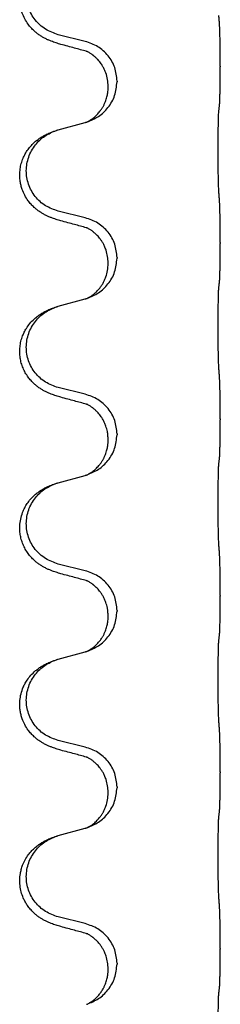
# Model space of a CAD drawing. Units: millimetres. Extents: x -653 to 1319, y -122 to 543.
# Drawn here: x 1127 to 1130, y 352 to 370 of the extents above; entities that cross this region are included whole.
import ezdxf

# ---------------------------------------------------------------- set-up
doc = ezdxf.new("R2010")
doc.units = ezdxf.units.MM

# ---------------------------------------------------------------- blocks, each defined once
blk = doc.blocks.new('HL50FU-0-140', base_point=(332.906, 210.299))
at = {"color": 7, "linetype": 'Continuous'}
for p, q in [((1127.697, 369.37), (1127.212, 369.49)), ((1130.124, 368.925), (1130.124, 368.91)), ((1128.108, 368.545), (1128.108, 368.56)), ((1128.268, 368.656), (1128.268, 368.641)), ((1127.212, 367.778), (1127.697, 367.91)), ((1127.697, 366.195), (1127.212, 366.315)), ((1130.124, 365.75), (1130.124, 365.735)), ((1128.108, 365.37), (1128.108, 365.385)), ((1128.268, 365.481), (1128.268, 365.466)), ((1127.212, 364.603), (1127.697, 364.735)), ((1127.697, 363.02), (1127.212, 363.14)), ((1130.124, 362.575), (1130.124, 362.56)), ((1128.108, 362.195), (1128.108, 362.21)), ((1128.268, 362.306), (1128.268, 362.291)), ((1127.212, 361.428), (1127.697, 361.56)), ((1127.697, 359.845), (1127.212, 359.965)), ((1130.124, 359.4), (1130.124, 359.385)), ((1128.268, 359.131), (1128.268, 359.116)), ((1128.108, 359.02), (1128.108, 359.035)), ((1127.212, 358.253), (1127.697, 358.385)), ((1127.697, 356.67), (1127.212, 356.79)), ((1130.124, 356.225), (1130.124, 356.21)), ((1128.268, 355.956), (1128.268, 355.941)), ((1128.108, 355.845), (1128.108, 355.86)), ((1127.212, 355.078), (1127.697, 355.21)), ((1127.697, 353.495), (1127.212, 353.615)), ((1130.124, 353.05), (1130.124, 353.035)), ((1128.268, 352.781), (1128.268, 352.766)), ((1128.108, 352.67), (1128.108, 352.685))]:
    blk.add_line(p, q, dxfattribs=at)
for points, knots in [([(1127.26, 369.315), (1127.23, 369.324), (1127.171, 369.341), (1127.095, 369.368), (1127.031, 369.394), (1126.979, 369.419), (1126.928, 369.447), (1126.877, 369.479), (1126.827, 369.516), (1126.774, 369.561), (1126.721, 369.614), (1126.663, 369.686), (1126.608, 369.774), (1126.567, 369.866), (1126.542, 369.95), (1126.527, 370.023), (1126.519, 370.099), (1126.519, 370.192), (1126.533, 370.3), (1126.565, 370.409), (1126.607, 370.502), (1126.654, 370.582), (1126.711, 370.656), (1126.772, 370.719), (1126.833, 370.77), (1126.889, 370.81), (1126.945, 370.844), (1127.01, 370.878), (1127.088, 370.912), (1127.149, 370.933), (1127.179, 370.943)], [0, 0, 0, 0, 0.092881, 0.18576, 0.242387, 0.299016, 0.358154, 0.417293, 0.480665, 0.544042, 0.625311, 0.706642, 0.820453, 0.934239, 1.008211, 1.082132, 1.158956, 1.235849, 1.360512, 1.485207, 1.575798, 1.666334, 1.761313, 1.856286, 1.92832, 2.000328, 2.062581, 2.124828, 2.220853, 2.31688, 2.31688, 2.31688, 2.31688]), ([(1127.212, 369.49), (1127.133, 369.518), (1126.975, 369.573), (1126.819, 369.718), (1126.726, 369.857), (1126.675, 369.972), (1126.644, 370.093), (1126.634, 370.218), (1126.646, 370.343), (1126.677, 370.465), (1126.729, 370.579), (1126.818, 370.713), (1126.963, 370.853), (1127.107, 370.913), (1127.179, 370.943)], [0, 0, 0, 0, 0.248632, 0.497261, 0.622122, 0.747056, 0.871985, 0.996845, 1.12175, 1.246727, 1.371737, 1.496668, 1.728963, 1.96126, 1.96126, 1.96126, 1.96126]), ([(1130.124, 368.925), (1130.124, 368.968), (1130.124, 369.056), (1130.123, 369.168), (1130.122, 369.262), (1130.121, 369.327), (1130.12, 369.383), (1130.119, 369.456), (1130.116, 369.556), (1130.112, 369.64), (1130.11, 369.682)], [0, 0, 0, 0, 0.1308118, 0.2616236, 0.3370116, 0.4123993, 0.4584948, 0.5045906, 0.6307946, 0.7570001, 0.7570001, 0.7570001, 0.7570001]), ([(1127.716, 369.191), (1127.681, 369.201), (1127.609, 369.22), (1127.497, 369.251), (1127.381, 369.282), (1127.301, 369.304), (1127.26, 369.315)], [0, 0, 0, 0, 0.1110885, 0.222177, 0.3474266, 0.4726762, 0.4726762, 0.4726762, 0.4726762]), ([(1128.268, 368.656), (1128.26, 368.738), (1128.243, 368.902), (1128.116, 369.119), (1127.931, 369.289), (1127.775, 369.343), (1127.697, 369.37)], [0, 0, 0, 0, 0.2452438, 0.4904859, 0.7355554, 0.9806267, 0.9806267, 0.9806267, 0.9806267]), ([(1128.108, 368.56), (1128.106, 368.601), (1128.102, 368.683), (1128.075, 368.782), (1128.044, 368.858), (1128.021, 368.903), (1128.001, 368.938), (1127.982, 368.968), (1127.958, 369), (1127.927, 369.038), (1127.89, 369.075), (1127.859, 369.103), (1127.838, 369.119), (1127.826, 369.129), (1127.81, 369.14), (1127.789, 369.154), (1127.766, 369.168), (1127.745, 369.179), (1127.729, 369.186), (1127.72, 369.19), (1127.716, 369.191)], [0, 0, 0, 0, 0.1225148, 0.2450267, 0.3058636, 0.3666773, 0.3971203, 0.4275583, 0.472546, 0.5175544, 0.5736693, 0.6297552, 0.6419923, 0.6542272, 0.6769452, 0.6996718, 0.7285183, 0.7573498, 0.7705631, 0.7837765, 0.7837765, 0.7837765, 0.7837765]), ([(1127.744, 369.183), (1127.739, 369.184), (1127.73, 369.186), (1127.721, 369.189), (1127.716, 369.191)], [0, 0, 0, 0, 0.01420073, 0.02839473, 0.02839473, 0.02839473, 0.02839473]), ([(1130.11, 368.222), (1130.111, 368.234), (1130.113, 368.258), (1130.115, 368.292), (1130.116, 368.324), (1130.117, 368.356), (1130.118, 368.392), (1130.119, 368.433), (1130.12, 368.477), (1130.121, 368.527), (1130.122, 368.58), (1130.123, 368.663), (1130.124, 368.773), (1130.124, 368.864), (1130.124, 368.91)], [0, 0, 0, 0, 0.0360729, 0.0721484, 0.1017542, 0.1313587, 0.169349, 0.2073399, 0.2544004, 0.3014606, 0.3580798, 0.4146991, 0.5511899, 0.6876808, 0.6876808, 0.6876808, 0.6876808]), ([(1127.726, 367.919), (1127.798, 367.949), (1127.943, 368.008), (1128.117, 368.176), (1128.243, 368.391), (1128.259, 368.558), (1128.268, 368.641)], [0, 0, 0, 0, 0.2327113, 0.4654194, 0.7135452, 0.9616776, 0.9616776, 0.9616776, 0.9616776]), ([(1127.726, 367.919), (1127.729, 367.92), (1127.735, 367.923), (1127.75, 367.93), (1127.77, 367.941), (1127.792, 367.955), (1127.813, 367.968), (1127.829, 367.98), (1127.841, 367.989), (1127.859, 368.003), (1127.883, 368.024), (1127.912, 368.053), (1127.938, 368.082), (1127.96, 368.109), (1127.979, 368.135), (1127.994, 368.157), (1128.007, 368.177), (1128.022, 368.204), (1128.04, 368.24), (1128.059, 368.284), (1128.074, 368.328), (1128.086, 368.368), (1128.094, 368.407), (1128.101, 368.448), (1128.107, 368.494), (1128.107, 368.528), (1128.108, 368.545)], [0, 0, 0, 0, 0.0101139, 0.0202278, 0.049012, 0.0778124, 0.1004879, 0.123155, 0.1353486, 0.1475438, 0.1901887, 0.2328436, 0.2697076, 0.3065673, 0.3364091, 0.3662465, 0.3874257, 0.4086075, 0.4585656, 0.5085349, 0.5525752, 0.5966091, 0.6341541, 0.6716964, 0.7225937, 0.773483, 0.773483, 0.773483, 0.773483]), ([(1130.099, 368.12), (1130.1, 368.129), (1130.101, 368.146), (1130.104, 368.172), (1130.107, 368.197), (1130.109, 368.214), (1130.11, 368.222)], [0, 0, 0, 0, 0.0262292, 0.0524584, 0.0776433, 0.1028283, 0.1028283, 0.1028283, 0.1028283]), ([(1130.099, 366.658), (1130.098, 366.673), (1130.096, 366.705), (1130.094, 366.748), (1130.093, 366.787), (1130.092, 366.825), (1130.091, 366.865), (1130.09, 366.911), (1130.089, 366.96), (1130.088, 367.014), (1130.088, 367.07), (1130.087, 367.131), (1130.086, 367.194), (1130.086, 367.261), (1130.086, 367.329), (1130.086, 367.398), (1130.086, 367.468), (1130.086, 367.537), (1130.086, 367.604), (1130.087, 367.669), (1130.087, 367.731), (1130.088, 367.787), (1130.089, 367.842), (1130.09, 367.89), (1130.091, 367.935), (1130.092, 367.973), (1130.093, 368.009), (1130.094, 368.044), (1130.095, 368.081), (1130.098, 368.107), (1130.099, 368.12)], [0, 0, 0, 0, 0.046953, 0.093907, 0.129088, 0.164268, 0.207492, 0.250717, 0.302117, 0.353517, 0.412542, 0.471567, 0.536839, 0.602112, 0.671343, 0.740575, 0.810424, 0.880273, 0.946734, 1.013196, 1.072944, 1.132691, 1.183927, 1.235163, 1.277048, 1.318933, 1.351549, 1.384167, 1.423495, 1.462821, 1.462821, 1.462821, 1.462821]), ([(1127.697, 367.91), (1127.701, 367.911), (1127.708, 367.914), (1127.716, 367.916), (1127.719, 367.917)], [0, 0, 0, 0, 0.01154999, 0.02309998, 0.02309998, 0.02309998, 0.02309998]), ([(1127.719, 367.917), (1127.72, 367.917), (1127.723, 367.918), (1127.725, 367.919), (1127.726, 367.919)], [0, 0, 0, 0, 0.003351942, 0.006703932, 0.006703932, 0.006703932, 0.006703932]), ([(1127.26, 366.14), (1127.23, 366.149), (1127.171, 366.166), (1127.095, 366.193), (1127.031, 366.219), (1126.979, 366.244), (1126.928, 366.272), (1126.877, 366.304), (1126.827, 366.341), (1126.774, 366.386), (1126.721, 366.439), (1126.663, 366.511), (1126.608, 366.599), (1126.567, 366.691), (1126.542, 366.775), (1126.526, 366.856), (1126.518, 366.948), (1126.522, 367.049), (1126.539, 367.148), (1126.568, 367.242), (1126.607, 367.327), (1126.654, 367.407), (1126.711, 367.481), (1126.772, 367.544), (1126.833, 367.595), (1126.889, 367.635), (1126.945, 367.669), (1127.01, 367.703), (1127.088, 367.737), (1127.149, 367.758), (1127.179, 367.768)], [0, 0, 0, 0, 0.092881, 0.18576, 0.242387, 0.299016, 0.358154, 0.417293, 0.480665, 0.544042, 0.62531, 0.706642, 0.820458, 0.934238, 1.008194, 1.082132, 1.182706, 1.283343, 1.384316, 1.485259, 1.575822, 1.666384, 1.761368, 1.856336, 1.928369, 2.000378, 2.062631, 2.124878, 2.220903, 2.31693, 2.31693, 2.31693, 2.31693]), ([(1127.212, 366.315), (1127.133, 366.343), (1126.975, 366.398), (1126.819, 366.543), (1126.726, 366.682), (1126.675, 366.797), (1126.644, 366.918), (1126.634, 367.043), (1126.646, 367.168), (1126.677, 367.29), (1126.729, 367.404), (1126.818, 367.538), (1126.963, 367.678), (1127.107, 367.738), (1127.179, 367.768)], [0, 0, 0, 0, 0.248632, 0.497261, 0.622122, 0.747056, 0.871985, 0.996845, 1.12175, 1.246727, 1.371737, 1.496668, 1.728963, 1.96126, 1.96126, 1.96126, 1.96126]), ([(1127.179, 367.768), (1127.184, 367.769), (1127.195, 367.773), (1127.206, 367.776), (1127.212, 367.778)], [0, 0, 0, 0, 0.01712207, 0.03424414, 0.03424414, 0.03424414, 0.03424414]), ([(1130.124, 365.75), (1130.124, 365.793), (1130.124, 365.881), (1130.123, 365.988), (1130.122, 366.073), (1130.121, 366.134), (1130.12, 366.194), (1130.119, 366.276), (1130.116, 366.381), (1130.112, 366.465), (1130.11, 366.507)], [0, 0, 0, 0, 0.1308118, 0.2616236, 0.322906, 0.3841881, 0.4443888, 0.5045906, 0.630798, 0.7570013, 0.7570013, 0.7570013, 0.7570013]), ([(1127.716, 366.016), (1127.681, 366.026), (1127.609, 366.045), (1127.497, 366.076), (1127.381, 366.107), (1127.301, 366.129), (1127.26, 366.14)], [0, 0, 0, 0, 0.1110885, 0.222177, 0.3474266, 0.4726762, 0.4726762, 0.4726762, 0.4726762]), ([(1128.268, 365.481), (1128.26, 365.563), (1128.243, 365.727), (1128.116, 365.944), (1127.931, 366.114), (1127.775, 366.168), (1127.697, 366.195)], [0, 0, 0, 0, 0.2452438, 0.4904859, 0.7355554, 0.9806267, 0.9806267, 0.9806267, 0.9806267]), ([(1128.108, 365.385), (1128.106, 365.424), (1128.102, 365.5), (1128.08, 365.588), (1128.058, 365.649), (1128.043, 365.683), (1128.029, 365.712), (1128.012, 365.745), (1127.988, 365.784), (1127.958, 365.826), (1127.927, 365.863), (1127.899, 365.892), (1127.872, 365.916), (1127.853, 365.933), (1127.838, 365.944), (1127.826, 365.954), (1127.81, 365.965), (1127.789, 365.979), (1127.766, 365.993), (1127.745, 366.004), (1127.729, 366.011), (1127.72, 366.015), (1127.716, 366.016)], [0, 0, 0, 0, 0.1142898, 0.2285378, 0.2698647, 0.3111794, 0.3389686, 0.3667623, 0.42178, 0.4768081, 0.5212699, 0.5657199, 0.5977839, 0.6298422, 0.6420788, 0.6543143, 0.6770325, 0.6997588, 0.7286052, 0.7574369, 0.7706502, 0.7838635, 0.7838635, 0.7838635, 0.7838635]), ([(1127.744, 366.008), (1127.739, 366.009), (1127.73, 366.011), (1127.721, 366.014), (1127.716, 366.016)], [0, 0, 0, 0, 0.01420073, 0.02839473, 0.02839473, 0.02839473, 0.02839473]), ([(1130.11, 365.047), (1130.111, 365.059), (1130.113, 365.083), (1130.115, 365.117), (1130.116, 365.149), (1130.117, 365.181), (1130.118, 365.217), (1130.119, 365.258), (1130.12, 365.302), (1130.121, 365.352), (1130.122, 365.405), (1130.123, 365.488), (1130.124, 365.598), (1130.124, 365.689), (1130.124, 365.735)], [0, 0, 0, 0, 0.0360729, 0.0721484, 0.1017542, 0.1313587, 0.169349, 0.2073399, 0.2544004, 0.3014606, 0.3580798, 0.4146991, 0.5511899, 0.6876808, 0.6876808, 0.6876808, 0.6876808]), ([(1127.726, 364.744), (1127.798, 364.774), (1127.943, 364.833), (1128.117, 365.001), (1128.243, 365.216), (1128.259, 365.383), (1128.268, 365.466)], [0, 0, 0, 0, 0.2327113, 0.4654194, 0.7135452, 0.9616776, 0.9616776, 0.9616776, 0.9616776]), ([(1127.726, 364.744), (1127.729, 364.745), (1127.735, 364.748), (1127.75, 364.755), (1127.77, 364.766), (1127.792, 364.78), (1127.813, 364.793), (1127.829, 364.805), (1127.841, 364.814), (1127.856, 364.826), (1127.875, 364.842), (1127.901, 364.867), (1127.929, 364.896), (1127.959, 364.932), (1127.989, 364.974), (1128.019, 365.022), (1128.045, 365.075), (1128.075, 365.15), (1128.102, 365.248), (1128.106, 365.33), (1128.108, 365.37)], [0, 0, 0, 0, 0.0101139, 0.0202278, 0.0490121, 0.0778124, 0.1004878, 0.123155, 0.1353489, 0.1475438, 0.1794131, 0.2112882, 0.2553878, 0.2994961, 0.3540374, 0.408587, 0.4690745, 0.5295649, 0.6513779, 0.7731936, 0.7731936, 0.7731936, 0.7731936]), ([(1130.099, 364.945), (1130.1, 364.954), (1130.101, 364.971), (1130.104, 364.997), (1130.107, 365.022), (1130.109, 365.039), (1130.11, 365.047)], [0, 0, 0, 0, 0.0262292, 0.0524584, 0.0776433, 0.1028283, 0.1028283, 0.1028283, 0.1028283]), ([(1130.099, 363.483), (1130.098, 363.498), (1130.096, 363.53), (1130.094, 363.573), (1130.093, 363.612), (1130.092, 363.65), (1130.091, 363.69), (1130.09, 363.736), (1130.089, 363.785), (1130.088, 363.839), (1130.088, 363.895), (1130.087, 363.956), (1130.086, 364.019), (1130.086, 364.086), (1130.086, 364.154), (1130.086, 364.223), (1130.086, 364.293), (1130.086, 364.362), (1130.086, 364.429), (1130.087, 364.494), (1130.087, 364.556), (1130.088, 364.612), (1130.089, 364.667), (1130.09, 364.715), (1130.091, 364.76), (1130.092, 364.798), (1130.093, 364.834), (1130.094, 364.869), (1130.095, 364.906), (1130.098, 364.932), (1130.099, 364.945)], [0, 0, 0, 0, 0.046953, 0.093907, 0.129088, 0.164268, 0.207492, 0.250717, 0.302117, 0.353517, 0.412542, 0.471567, 0.536839, 0.602112, 0.671343, 0.740575, 0.810424, 0.880273, 0.946734, 1.013196, 1.072944, 1.132691, 1.183927, 1.235163, 1.277048, 1.318933, 1.351549, 1.384167, 1.423495, 1.462821, 1.462821, 1.462821, 1.462821]), ([(1127.697, 364.735), (1127.701, 364.736), (1127.708, 364.739), (1127.716, 364.741), (1127.719, 364.742)], [0, 0, 0, 0, 0.01154999, 0.02309998, 0.02309998, 0.02309998, 0.02309998]), ([(1127.719, 364.742), (1127.72, 364.742), (1127.723, 364.743), (1127.725, 364.744), (1127.726, 364.744)], [0, 0, 0, 0, 0.003351942, 0.006703932, 0.006703932, 0.006703932, 0.006703932]), ([(1127.26, 362.965), (1127.23, 362.974), (1127.171, 362.991), (1127.095, 363.018), (1127.031, 363.044), (1126.979, 363.069), (1126.928, 363.097), (1126.877, 363.129), (1126.827, 363.166), (1126.774, 363.211), (1126.721, 363.264), (1126.667, 363.331), (1126.618, 363.407), (1126.577, 363.492), (1126.546, 363.581), (1126.526, 363.674), (1126.518, 363.773), (1126.522, 363.874), (1126.539, 363.973), (1126.567, 364.062), (1126.6, 364.139), (1126.643, 364.215), (1126.701, 364.295), (1126.768, 364.366), (1126.833, 364.42), (1126.889, 364.46), (1126.945, 364.494), (1127.01, 364.528), (1127.088, 364.562), (1127.149, 364.583), (1127.179, 364.593)], [0, 0, 0, 0, 0.092881, 0.18576, 0.242387, 0.299016, 0.358155, 0.417293, 0.480662, 0.544042, 0.625326, 0.706641, 0.800984, 0.895337, 0.988748, 1.082163, 1.182757, 1.283376, 1.38436, 1.48529, 1.560878, 1.636477, 1.746402, 1.856346, 1.928389, 2.000388, 2.062639, 2.124888, 2.220913, 2.31694, 2.31694, 2.31694, 2.31694]), ([(1127.212, 363.14), (1127.133, 363.168), (1126.975, 363.223), (1126.819, 363.368), (1126.726, 363.507), (1126.675, 363.622), (1126.644, 363.743), (1126.634, 363.868), (1126.646, 363.993), (1126.677, 364.115), (1126.729, 364.229), (1126.818, 364.363), (1126.963, 364.503), (1127.107, 364.563), (1127.179, 364.593)], [0, 0, 0, 0, 0.248632, 0.497261, 0.622122, 0.747056, 0.871985, 0.996845, 1.12175, 1.246727, 1.371737, 1.496668, 1.728964, 1.961261, 1.961261, 1.961261, 1.961261]), ([(1127.179, 364.593), (1127.184, 364.594), (1127.195, 364.598), (1127.206, 364.601), (1127.212, 364.603)], [0, 0, 0, 0, 0.01712211, 0.03424421, 0.03424421, 0.03424421, 0.03424421]), ([(1130.124, 362.575), (1130.124, 362.618), (1130.124, 362.706), (1130.123, 362.813), (1130.122, 362.898), (1130.121, 362.959), (1130.12, 363.019), (1130.119, 363.101), (1130.116, 363.206), (1130.112, 363.29), (1130.11, 363.332)], [0, 0, 0, 0, 0.1308118, 0.2616236, 0.3229059, 0.384188, 0.4443891, 0.5045906, 0.6307946, 0.7570001, 0.7570001, 0.7570001, 0.7570001]), ([(1127.716, 362.841), (1127.681, 362.851), (1127.609, 362.87), (1127.497, 362.901), (1127.381, 362.932), (1127.301, 362.954), (1127.26, 362.965)], [0, 0, 0, 0, 0.1110885, 0.222177, 0.3474266, 0.4726762, 0.4726762, 0.4726762, 0.4726762]), ([(1128.268, 362.306), (1128.26, 362.388), (1128.243, 362.552), (1128.116, 362.769), (1127.931, 362.939), (1127.775, 362.993), (1127.697, 363.02)], [0, 0, 0, 0, 0.2452438, 0.4904859, 0.7355554, 0.9806267, 0.9806267, 0.9806267, 0.9806267]), ([(1128.108, 362.21), (1128.107, 362.233), (1128.106, 362.279), (1128.096, 362.342), (1128.083, 362.399), (1128.067, 362.452), (1128.045, 362.507), (1128.022, 362.553), (1128.001, 362.588), (1127.982, 362.618), (1127.958, 362.65), (1127.927, 362.688), (1127.89, 362.725), (1127.859, 362.753), (1127.838, 362.769), (1127.826, 362.779), (1127.81, 362.79), (1127.789, 362.804), (1127.766, 362.818), (1127.745, 362.829), (1127.729, 362.836), (1127.72, 362.84), (1127.716, 362.841)], [0, 0, 0, 0, 0.06887, 0.1377619, 0.1902451, 0.2427411, 0.3048299, 0.3669006, 0.3973441, 0.4277816, 0.4727691, 0.5177778, 0.5738927, 0.6299785, 0.6422156, 0.6544506, 0.6771685, 0.6998951, 0.7287416, 0.7575732, 0.7707865, 0.7839998, 0.7839998, 0.7839998, 0.7839998]), ([(1127.744, 362.833), (1127.739, 362.834), (1127.73, 362.836), (1127.721, 362.839), (1127.716, 362.841)], [0, 0, 0, 0, 0.01420073, 0.02839473, 0.02839473, 0.02839473, 0.02839473]), ([(1130.11, 361.872), (1130.111, 361.884), (1130.113, 361.908), (1130.115, 361.942), (1130.116, 361.974), (1130.117, 362.006), (1130.118, 362.042), (1130.119, 362.083), (1130.12, 362.127), (1130.121, 362.177), (1130.122, 362.23), (1130.123, 362.313), (1130.124, 362.423), (1130.124, 362.514), (1130.124, 362.56)], [0, 0, 0, 0, 0.0360729, 0.0721484, 0.1017542, 0.1313587, 0.169349, 0.2073399, 0.2544004, 0.3014606, 0.3580798, 0.4146991, 0.5511899, 0.6876808, 0.6876808, 0.6876808, 0.6876808]), ([(1127.726, 361.569), (1127.798, 361.599), (1127.943, 361.658), (1128.117, 361.826), (1128.243, 362.041), (1128.259, 362.208), (1128.268, 362.291)], [0, 0, 0, 0, 0.2327113, 0.4654194, 0.7135452, 0.9616776, 0.9616776, 0.9616776, 0.9616776]), ([(1127.726, 361.569), (1127.729, 361.57), (1127.735, 361.573), (1127.75, 361.58), (1127.77, 361.591), (1127.792, 361.605), (1127.813, 361.618), (1127.829, 361.63), (1127.841, 361.639), (1127.856, 361.651), (1127.875, 361.667), (1127.901, 361.692), (1127.929, 361.721), (1127.959, 361.757), (1127.989, 361.799), (1128.017, 361.844), (1128.04, 361.89), (1128.059, 361.934), (1128.074, 361.978), (1128.086, 362.018), (1128.094, 362.057), (1128.101, 362.098), (1128.107, 362.144), (1128.107, 362.178), (1128.108, 362.195)], [0, 0, 0, 0, 0.0101139, 0.0202278, 0.0490121, 0.0778124, 0.1004878, 0.123155, 0.1353489, 0.1475438, 0.1794132, 0.2112882, 0.2553873, 0.2994961, 0.35404, 0.4085869, 0.4585542, 0.5085149, 0.5525535, 0.596589, 0.6341343, 0.6716764, 0.7225736, 0.7734629, 0.7734629, 0.7734629, 0.7734629]), ([(1130.099, 361.77), (1130.1, 361.779), (1130.101, 361.796), (1130.104, 361.822), (1130.107, 361.847), (1130.109, 361.864), (1130.11, 361.872)], [0, 0, 0, 0, 0.0262292, 0.0524584, 0.0776433, 0.1028283, 0.1028283, 0.1028283, 0.1028283]), ([(1130.099, 360.308), (1130.098, 360.323), (1130.096, 360.355), (1130.094, 360.398), (1130.093, 360.437), (1130.092, 360.475), (1130.091, 360.515), (1130.09, 360.561), (1130.089, 360.61), (1130.088, 360.664), (1130.088, 360.72), (1130.087, 360.781), (1130.086, 360.844), (1130.086, 360.911), (1130.086, 360.979), (1130.086, 361.048), (1130.086, 361.118), (1130.086, 361.187), (1130.086, 361.254), (1130.087, 361.319), (1130.087, 361.381), (1130.088, 361.437), (1130.089, 361.492), (1130.09, 361.54), (1130.091, 361.585), (1130.092, 361.623), (1130.093, 361.659), (1130.094, 361.694), (1130.095, 361.731), (1130.098, 361.757), (1130.099, 361.77)], [0, 0, 0, 0, 0.046953, 0.093907, 0.129088, 0.164268, 0.207492, 0.250717, 0.302117, 0.353517, 0.412542, 0.471567, 0.536839, 0.602112, 0.671343, 0.740575, 0.810424, 0.880273, 0.946734, 1.013196, 1.072944, 1.132691, 1.183927, 1.235163, 1.277048, 1.318933, 1.351549, 1.384167, 1.423495, 1.462821, 1.462821, 1.462821, 1.462821]), ([(1127.697, 361.56), (1127.701, 361.561), (1127.708, 361.564), (1127.716, 361.566), (1127.719, 361.567)], [0, 0, 0, 0, 0.01154999, 0.02309998, 0.02309998, 0.02309998, 0.02309998]), ([(1127.719, 361.567), (1127.72, 361.567), (1127.723, 361.568), (1127.725, 361.569), (1127.726, 361.569)], [0, 0, 0, 0, 0.003351942, 0.006703932, 0.006703932, 0.006703932, 0.006703932]), ([(1127.26, 359.79), (1127.23, 359.799), (1127.171, 359.816), (1127.095, 359.843), (1127.031, 359.869), (1126.979, 359.894), (1126.928, 359.922), (1126.877, 359.954), (1126.827, 359.991), (1126.774, 360.036), (1126.721, 360.089), (1126.667, 360.156), (1126.618, 360.232), (1126.577, 360.317), (1126.546, 360.406), (1126.528, 360.492), (1126.519, 360.574), (1126.519, 360.667), (1126.533, 360.775), (1126.565, 360.884), (1126.607, 360.977), (1126.654, 361.057), (1126.711, 361.131), (1126.772, 361.194), (1126.833, 361.245), (1126.889, 361.285), (1126.945, 361.319), (1127.01, 361.353), (1127.088, 361.387), (1127.149, 361.408), (1127.179, 361.418)], [0, 0, 0, 0, 0.092881, 0.18576, 0.242387, 0.299016, 0.358155, 0.417293, 0.480662, 0.544042, 0.625327, 0.706641, 0.800979, 0.895338, 0.988772, 1.082162, 1.159001, 1.23588, 1.360537, 1.485238, 1.575829, 1.666365, 1.761343, 1.856316, 1.92835, 2.000358, 2.062611, 2.124858, 2.220883, 2.31691, 2.31691, 2.31691, 2.31691]), ([(1127.212, 359.965), (1127.133, 359.993), (1126.975, 360.048), (1126.819, 360.193), (1126.726, 360.332), (1126.675, 360.447), (1126.644, 360.568), (1126.634, 360.693), (1126.646, 360.818), (1126.677, 360.94), (1126.729, 361.054), (1126.818, 361.188), (1126.963, 361.328), (1127.107, 361.388), (1127.179, 361.418)], [0, 0, 0, 0, 0.248632, 0.497261, 0.622122, 0.747056, 0.871985, 0.996845, 1.12175, 1.246727, 1.371737, 1.496668, 1.728963, 1.96126, 1.96126, 1.96126, 1.96126]), ([(1127.179, 361.418), (1127.184, 361.419), (1127.195, 361.423), (1127.206, 361.426), (1127.212, 361.428)], [0, 0, 0, 0, 0.01712207, 0.03424414, 0.03424414, 0.03424414, 0.03424414]), ([(1130.124, 359.4), (1130.124, 359.443), (1130.124, 359.531), (1130.123, 359.636), (1130.122, 359.715), (1130.121, 359.774), (1130.12, 359.837), (1130.119, 359.924), (1130.116, 360.031), (1130.112, 360.115), (1130.11, 360.157)], [0, 0, 0, 0, 0.1308117, 0.2616236, 0.3155313, 0.3694388, 0.437014, 0.5045906, 0.630798, 0.7570013, 0.7570013, 0.7570013, 0.7570013]), ([(1128.268, 359.131), (1128.26, 359.213), (1128.243, 359.377), (1128.116, 359.594), (1127.931, 359.764), (1127.775, 359.818), (1127.697, 359.845)], [0, 0, 0, 0, 0.2452438, 0.4904859, 0.7355554, 0.9806267, 0.9806267, 0.9806267, 0.9806267]), ([(1127.716, 359.666), (1127.681, 359.676), (1127.609, 359.695), (1127.497, 359.726), (1127.381, 359.757), (1127.301, 359.779), (1127.26, 359.79)], [0, 0, 0, 0, 0.1110885, 0.222177, 0.3474266, 0.4726762, 0.4726762, 0.4726762, 0.4726762]), ([(1128.108, 359.035), (1128.107, 359.058), (1128.106, 359.104), (1128.096, 359.167), (1128.083, 359.224), (1128.067, 359.277), (1128.045, 359.332), (1128.018, 359.385), (1127.988, 359.434), (1127.958, 359.476), (1127.927, 359.513), (1127.899, 359.542), (1127.872, 359.566), (1127.853, 359.583), (1127.838, 359.594), (1127.826, 359.604), (1127.81, 359.615), (1127.789, 359.629), (1127.766, 359.643), (1127.745, 359.654), (1127.729, 359.661), (1127.72, 359.665), (1127.716, 359.666)], [0, 0, 0, 0, 0.0688699, 0.1377619, 0.1902469, 0.242741, 0.3048197, 0.3669011, 0.4219297, 0.4769478, 0.5214079, 0.5658594, 0.5979236, 0.6299818, 0.6422184, 0.6544539, 0.6771721, 0.6998984, 0.7287448, 0.7575765, 0.7707898, 0.7840031, 0.7840031, 0.7840031, 0.7840031]), ([(1127.744, 359.658), (1127.739, 359.659), (1127.73, 359.661), (1127.721, 359.664), (1127.716, 359.666)], [0, 0, 0, 0, 0.01420073, 0.02839473, 0.02839473, 0.02839473, 0.02839473]), ([(1130.11, 358.697), (1130.111, 358.709), (1130.113, 358.733), (1130.115, 358.767), (1130.116, 358.799), (1130.117, 358.831), (1130.118, 358.867), (1130.119, 358.908), (1130.12, 358.952), (1130.121, 359.002), (1130.122, 359.055), (1130.123, 359.138), (1130.124, 359.248), (1130.124, 359.339), (1130.124, 359.385)], [0, 0, 0, 0, 0.0360729, 0.0721484, 0.1017542, 0.1313587, 0.169349, 0.2073399, 0.2544004, 0.3014606, 0.3580798, 0.4146991, 0.5511899, 0.6876808, 0.6876808, 0.6876808, 0.6876808]), ([(1127.726, 358.394), (1127.798, 358.424), (1127.943, 358.483), (1128.117, 358.651), (1128.243, 358.866), (1128.259, 359.033), (1128.268, 359.116)], [0, 0, 0, 0, 0.2327113, 0.4654194, 0.7135452, 0.9616776, 0.9616776, 0.9616776, 0.9616776]), ([(1127.726, 358.394), (1127.729, 358.395), (1127.735, 358.398), (1127.75, 358.405), (1127.77, 358.416), (1127.792, 358.43), (1127.813, 358.443), (1127.829, 358.455), (1127.841, 358.464), (1127.859, 358.478), (1127.883, 358.499), (1127.912, 358.528), (1127.938, 358.557), (1127.96, 358.584), (1127.979, 358.61), (1127.994, 358.632), (1128.007, 358.652), (1128.022, 358.679), (1128.04, 358.715), (1128.059, 358.759), (1128.074, 358.803), (1128.086, 358.843), (1128.094, 358.882), (1128.101, 358.923), (1128.107, 358.969), (1128.107, 359.003), (1128.108, 359.02)], [0, 0, 0, 0, 0.0101139, 0.0202278, 0.049012, 0.0778124, 0.1004879, 0.123155, 0.1353486, 0.1475438, 0.1901887, 0.2328436, 0.2697076, 0.3065673, 0.3364091, 0.3662465, 0.3874257, 0.4086075, 0.4585656, 0.5085349, 0.5525752, 0.5966091, 0.6341541, 0.6716964, 0.7225937, 0.773483, 0.773483, 0.773483, 0.773483]), ([(1130.099, 357.133), (1130.098, 357.148), (1130.096, 357.18), (1130.094, 357.223), (1130.093, 357.262), (1130.092, 357.3), (1130.091, 357.34), (1130.09, 357.386), (1130.089, 357.435), (1130.088, 357.489), (1130.088, 357.545), (1130.087, 357.606), (1130.086, 357.669), (1130.086, 357.736), (1130.086, 357.804), (1130.086, 357.873), (1130.086, 357.943), (1130.086, 358.012), (1130.086, 358.079), (1130.087, 358.144), (1130.087, 358.206), (1130.088, 358.262), (1130.089, 358.317), (1130.09, 358.365), (1130.091, 358.41), (1130.092, 358.448), (1130.093, 358.484), (1130.094, 358.519), (1130.095, 358.556), (1130.098, 358.582), (1130.099, 358.595)], [0, 0, 0, 0, 0.046953, 0.093907, 0.129088, 0.164268, 0.207492, 0.250717, 0.302117, 0.353517, 0.412542, 0.471567, 0.536839, 0.602112, 0.671343, 0.740575, 0.810424, 0.880273, 0.946734, 1.013196, 1.072944, 1.132691, 1.183927, 1.235163, 1.277048, 1.318933, 1.351549, 1.384167, 1.423495, 1.462821, 1.462821, 1.462821, 1.462821]), ([(1130.099, 358.595), (1130.1, 358.604), (1130.101, 358.621), (1130.104, 358.647), (1130.107, 358.672), (1130.109, 358.689), (1130.11, 358.697)], [0, 0, 0, 0, 0.0262292, 0.0524584, 0.0776433, 0.1028283, 0.1028283, 0.1028283, 0.1028283]), ([(1127.26, 356.615), (1127.23, 356.624), (1127.171, 356.641), (1127.095, 356.668), (1127.031, 356.694), (1126.979, 356.719), (1126.928, 356.747), (1126.877, 356.779), (1126.827, 356.816), (1126.774, 356.861), (1126.721, 356.914), (1126.663, 356.986), (1126.608, 357.074), (1126.567, 357.166), (1126.542, 357.25), (1126.527, 357.323), (1126.519, 357.399), (1126.519, 357.492), (1126.533, 357.6), (1126.563, 357.705), (1126.6, 357.789), (1126.643, 357.865), (1126.701, 357.945), (1126.768, 358.016), (1126.833, 358.07), (1126.889, 358.11), (1126.945, 358.144), (1127.01, 358.178), (1127.088, 358.212), (1127.149, 358.233), (1127.179, 358.243)], [0, 0, 0, 0, 0.092881, 0.18576, 0.242387, 0.299016, 0.358154, 0.417293, 0.480665, 0.544042, 0.625311, 0.706642, 0.820453, 0.934239, 1.008212, 1.082132, 1.158953, 1.235849, 1.360535, 1.485206, 1.560813, 1.636394, 1.746312, 1.856262, 1.928306, 2.000304, 2.062555, 2.124804, 2.220829, 2.316856, 2.316856, 2.316856, 2.316856]), ([(1127.212, 356.79), (1127.133, 356.818), (1126.975, 356.873), (1126.819, 357.018), (1126.726, 357.157), (1126.675, 357.272), (1126.644, 357.393), (1126.634, 357.518), (1126.646, 357.643), (1126.677, 357.765), (1126.729, 357.879), (1126.818, 358.013), (1126.963, 358.153), (1127.107, 358.213), (1127.179, 358.243)], [0, 0, 0, 0, 0.248632, 0.497261, 0.622122, 0.747056, 0.871985, 0.996845, 1.12175, 1.246727, 1.371737, 1.496668, 1.728964, 1.961261, 1.961261, 1.961261, 1.961261]), ([(1127.179, 358.243), (1127.184, 358.244), (1127.195, 358.248), (1127.206, 358.251), (1127.212, 358.253)], [0, 0, 0, 0, 0.01712211, 0.03424421, 0.03424421, 0.03424421, 0.03424421]), ([(1127.697, 358.385), (1127.701, 358.386), (1127.708, 358.389), (1127.716, 358.391), (1127.719, 358.392)], [0, 0, 0, 0, 0.01154999, 0.02309998, 0.02309998, 0.02309998, 0.02309998]), ([(1127.719, 358.392), (1127.72, 358.392), (1127.723, 358.393), (1127.725, 358.394), (1127.726, 358.394)], [0, 0, 0, 0, 0.003351942, 0.006703932, 0.006703932, 0.006703932, 0.006703932]), ([(1130.124, 356.225), (1130.124, 356.268), (1130.124, 356.356), (1130.123, 356.468), (1130.122, 356.562), (1130.121, 356.627), (1130.12, 356.683), (1130.119, 356.756), (1130.116, 356.856), (1130.112, 356.94), (1130.11, 356.982)], [0, 0, 0, 0, 0.1308119, 0.2616236, 0.3370116, 0.4123993, 0.4584948, 0.5045906, 0.6307946, 0.7570001, 0.7570001, 0.7570001, 0.7570001]), ([(1128.268, 355.956), (1128.26, 356.038), (1128.243, 356.202), (1128.116, 356.419), (1127.931, 356.589), (1127.775, 356.643), (1127.697, 356.67)], [0, 0, 0, 0, 0.2452438, 0.4904859, 0.7355554, 0.9806267, 0.9806267, 0.9806267, 0.9806267]), ([(1127.716, 356.491), (1127.681, 356.501), (1127.609, 356.52), (1127.497, 356.551), (1127.381, 356.582), (1127.301, 356.604), (1127.26, 356.615)], [0, 0, 0, 0, 0.1110885, 0.222177, 0.3474266, 0.4726762, 0.4726762, 0.4726762, 0.4726762]), ([(1128.108, 355.86), (1128.106, 355.899), (1128.102, 355.975), (1128.08, 356.063), (1128.058, 356.124), (1128.043, 356.158), (1128.029, 356.187), (1128.012, 356.22), (1127.988, 356.259), (1127.958, 356.301), (1127.927, 356.338), (1127.899, 356.367), (1127.872, 356.391), (1127.853, 356.408), (1127.838, 356.419), (1127.826, 356.429), (1127.81, 356.44), (1127.789, 356.454), (1127.766, 356.468), (1127.745, 356.479), (1127.729, 356.486), (1127.72, 356.49), (1127.716, 356.491)], [0, 0, 0, 0, 0.1142898, 0.2285378, 0.2698647, 0.3111794, 0.3389686, 0.3667623, 0.42178, 0.4768081, 0.5212699, 0.5657199, 0.5977839, 0.6298422, 0.6420788, 0.6543143, 0.6770325, 0.6997588, 0.7286052, 0.7574369, 0.7706502, 0.7838635, 0.7838635, 0.7838635, 0.7838635]), ([(1127.744, 356.483), (1127.739, 356.484), (1127.73, 356.486), (1127.721, 356.489), (1127.716, 356.491)], [0, 0, 0, 0, 0.01420073, 0.02839473, 0.02839473, 0.02839473, 0.02839473]), ([(1130.11, 355.522), (1130.111, 355.534), (1130.113, 355.558), (1130.115, 355.592), (1130.116, 355.624), (1130.117, 355.656), (1130.118, 355.692), (1130.119, 355.733), (1130.12, 355.777), (1130.121, 355.827), (1130.122, 355.88), (1130.123, 355.963), (1130.124, 356.073), (1130.124, 356.164), (1130.124, 356.21)], [0, 0, 0, 0, 0.0360729, 0.0721484, 0.1017542, 0.1313587, 0.169349, 0.2073399, 0.2544004, 0.3014606, 0.3580798, 0.4146991, 0.5511899, 0.6876808, 0.6876808, 0.6876808, 0.6876808]), ([(1127.726, 355.219), (1127.798, 355.249), (1127.943, 355.308), (1128.117, 355.476), (1128.243, 355.691), (1128.259, 355.858), (1128.268, 355.941)], [0, 0, 0, 0, 0.2327113, 0.4654194, 0.7135452, 0.9616776, 0.9616776, 0.9616776, 0.9616776]), ([(1127.726, 355.219), (1127.729, 355.22), (1127.735, 355.223), (1127.75, 355.23), (1127.77, 355.241), (1127.792, 355.255), (1127.813, 355.268), (1127.829, 355.28), (1127.841, 355.289), (1127.859, 355.303), (1127.883, 355.324), (1127.912, 355.353), (1127.938, 355.382), (1127.96, 355.409), (1127.979, 355.435), (1127.994, 355.457), (1128.007, 355.477), (1128.024, 355.507), (1128.045, 355.55), (1128.075, 355.625), (1128.102, 355.723), (1128.106, 355.805), (1128.108, 355.845)], [0, 0, 0, 0, 0.0101139, 0.0202278, 0.049012, 0.0778124, 0.1004879, 0.123155, 0.1353486, 0.1475438, 0.1901887, 0.2328436, 0.2697076, 0.3065673, 0.3364092, 0.3662465, 0.3874253, 0.4086075, 0.4690816, 0.5295845, 0.6513974, 0.7732132, 0.7732132, 0.7732132, 0.7732132]), ([(1130.099, 353.958), (1130.098, 353.973), (1130.096, 354.005), (1130.094, 354.048), (1130.093, 354.087), (1130.092, 354.125), (1130.091, 354.165), (1130.09, 354.211), (1130.089, 354.26), (1130.088, 354.314), (1130.088, 354.37), (1130.087, 354.431), (1130.086, 354.494), (1130.086, 354.561), (1130.086, 354.629), (1130.086, 354.698), (1130.086, 354.768), (1130.086, 354.837), (1130.086, 354.904), (1130.087, 354.969), (1130.087, 355.031), (1130.088, 355.087), (1130.089, 355.142), (1130.09, 355.19), (1130.091, 355.235), (1130.092, 355.273), (1130.093, 355.309), (1130.094, 355.344), (1130.095, 355.381), (1130.098, 355.407), (1130.099, 355.42)], [0, 0, 0, 0, 0.046953, 0.093907, 0.129088, 0.164268, 0.207492, 0.250717, 0.302117, 0.353517, 0.412542, 0.471567, 0.536839, 0.602112, 0.671343, 0.740575, 0.810424, 0.880273, 0.946734, 1.013196, 1.072944, 1.132691, 1.183927, 1.235163, 1.277048, 1.318933, 1.351549, 1.384167, 1.423495, 1.462821, 1.462821, 1.462821, 1.462821]), ([(1130.099, 355.42), (1130.1, 355.429), (1130.101, 355.446), (1130.104, 355.472), (1130.107, 355.497), (1130.109, 355.514), (1130.11, 355.522)], [0, 0, 0, 0, 0.0262292, 0.0524584, 0.0776433, 0.1028283, 0.1028283, 0.1028283, 0.1028283]), ([(1127.26, 353.44), (1127.23, 353.449), (1127.171, 353.466), (1127.095, 353.493), (1127.031, 353.519), (1126.979, 353.544), (1126.928, 353.572), (1126.877, 353.604), (1126.827, 353.641), (1126.774, 353.686), (1126.721, 353.739), (1126.671, 353.801), (1126.629, 353.865), (1126.588, 353.942), (1126.551, 354.036), (1126.525, 354.151), (1126.516, 354.272), (1126.526, 354.381), (1126.546, 354.471), (1126.573, 354.555), (1126.616, 354.646), (1126.669, 354.729), (1126.725, 354.796), (1126.777, 354.848), (1126.833, 354.895), (1126.889, 354.935), (1126.945, 354.969), (1127.01, 355.003), (1127.088, 355.037), (1127.149, 355.058), (1127.179, 355.068)], [0, 0, 0, 0, 0.092881, 0.18576, 0.242386, 0.299016, 0.358155, 0.417293, 0.480659, 0.544042, 0.625341, 0.70664, 0.7807, 0.854782, 0.968392, 1.082132, 1.206923, 1.331587, 1.408402, 1.48521, 1.596025, 1.706861, 1.781582, 1.856257, 1.928276, 2.000298, 2.062554, 2.124799, 2.220824, 2.31685, 2.31685, 2.31685, 2.31685]), ([(1127.212, 353.615), (1127.133, 353.643), (1126.975, 353.698), (1126.819, 353.843), (1126.726, 353.982), (1126.675, 354.097), (1126.644, 354.218), (1126.634, 354.343), (1126.646, 354.468), (1126.677, 354.59), (1126.729, 354.704), (1126.818, 354.838), (1126.963, 354.978), (1127.107, 355.038), (1127.179, 355.068)], [0, 0, 0, 0, 0.248632, 0.497261, 0.622122, 0.747056, 0.871985, 0.996845, 1.12175, 1.246727, 1.371737, 1.496668, 1.728963, 1.96126, 1.96126, 1.96126, 1.96126]), ([(1127.179, 355.068), (1127.184, 355.069), (1127.195, 355.073), (1127.206, 355.076), (1127.212, 355.078)], [0, 0, 0, 0, 0.01712207, 0.03424414, 0.03424414, 0.03424414, 0.03424414]), ([(1127.697, 355.21), (1127.701, 355.211), (1127.708, 355.214), (1127.716, 355.216), (1127.719, 355.217)], [0, 0, 0, 0, 0.01154999, 0.02309998, 0.02309998, 0.02309998, 0.02309998]), ([(1127.719, 355.217), (1127.72, 355.217), (1127.723, 355.218), (1127.725, 355.219), (1127.726, 355.219)], [0, 0, 0, 0, 0.003351942, 0.006703932, 0.006703932, 0.006703932, 0.006703932]), ([(1130.124, 353.05), (1130.124, 353.093), (1130.124, 353.181), (1130.123, 353.286), (1130.122, 353.365), (1130.121, 353.424), (1130.12, 353.487), (1130.119, 353.574), (1130.116, 353.681), (1130.112, 353.765), (1130.11, 353.807)], [0, 0, 0, 0, 0.1308117, 0.2616236, 0.3155312, 0.3694388, 0.4370144, 0.5045906, 0.6307946, 0.7570001, 0.7570001, 0.7570001, 0.7570001]), ([(1128.268, 352.781), (1128.26, 352.863), (1128.243, 353.027), (1128.116, 353.244), (1127.931, 353.414), (1127.775, 353.468), (1127.697, 353.495)], [0, 0, 0, 0, 0.2452438, 0.4904859, 0.7355554, 0.9806267, 0.9806267, 0.9806267, 0.9806267]), ([(1127.716, 353.316), (1127.681, 353.326), (1127.609, 353.345), (1127.497, 353.376), (1127.381, 353.407), (1127.301, 353.429), (1127.26, 353.44)], [0, 0, 0, 0, 0.1110885, 0.222177, 0.3474266, 0.4726762, 0.4726762, 0.4726762, 0.4726762]), ([(1128.108, 352.685), (1128.106, 352.724), (1128.102, 352.8), (1128.08, 352.888), (1128.058, 352.949), (1128.043, 352.983), (1128.029, 353.012), (1128.012, 353.045), (1127.988, 353.084), (1127.958, 353.126), (1127.927, 353.163), (1127.899, 353.192), (1127.872, 353.216), (1127.853, 353.233), (1127.838, 353.244), (1127.826, 353.254), (1127.81, 353.265), (1127.789, 353.279), (1127.766, 353.293), (1127.745, 353.304), (1127.729, 353.311), (1127.72, 353.315), (1127.716, 353.316)], [0, 0, 0, 0, 0.1142898, 0.2285378, 0.2698647, 0.3111794, 0.3389686, 0.3667623, 0.42178, 0.4768081, 0.5212699, 0.5657199, 0.5977839, 0.6298422, 0.6420788, 0.6543143, 0.6770325, 0.6997588, 0.7286052, 0.7574369, 0.7706502, 0.7838635, 0.7838635, 0.7838635, 0.7838635]), ([(1127.744, 353.308), (1127.739, 353.309), (1127.73, 353.311), (1127.721, 353.314), (1127.716, 353.316)], [0, 0, 0, 0, 0.01420073, 0.02839473, 0.02839473, 0.02839473, 0.02839473]), ([(1130.11, 352.347), (1130.111, 352.359), (1130.113, 352.383), (1130.115, 352.417), (1130.116, 352.449), (1130.117, 352.481), (1130.118, 352.517), (1130.119, 352.558), (1130.12, 352.602), (1130.121, 352.652), (1130.122, 352.705), (1130.123, 352.788), (1130.124, 352.898), (1130.124, 352.989), (1130.124, 353.035)], [0, 0, 0, 0, 0.0360729, 0.0721484, 0.1017542, 0.1313587, 0.169349, 0.2073399, 0.2544004, 0.3014606, 0.3580798, 0.4146991, 0.5511899, 0.6876808, 0.6876808, 0.6876808, 0.6876808]), ([(1127.726, 352.044), (1127.798, 352.074), (1127.943, 352.133), (1128.117, 352.301), (1128.243, 352.516), (1128.259, 352.683), (1128.268, 352.766)], [0, 0, 0, 0, 0.2327113, 0.4654194, 0.7135452, 0.9616776, 0.9616776, 0.9616776, 0.9616776]), ([(1127.726, 352.044), (1127.729, 352.045), (1127.735, 352.048), (1127.75, 352.055), (1127.77, 352.066), (1127.792, 352.08), (1127.813, 352.093), (1127.829, 352.105), (1127.841, 352.114), (1127.864, 352.132), (1127.898, 352.163), (1127.942, 352.21), (1127.982, 352.263), (1128.015, 352.315), (1128.04, 352.365), (1128.059, 352.409), (1128.074, 352.453), (1128.086, 352.493), (1128.094, 352.532), (1128.101, 352.573), (1128.107, 352.619), (1128.107, 352.653), (1128.108, 352.67)], [0, 0, 0, 0, 0.0101139, 0.0202278, 0.049012, 0.0778124, 0.1004881, 0.123155, 0.1353484, 0.1475438, 0.2105087, 0.273528, 0.3410429, 0.4085356, 0.4585054, 0.5084636, 0.5525016, 0.5965377, 0.6340831, 0.671625, 0.7225223, 0.7734116, 0.7734116, 0.7734116, 0.7734116]), ([(1130.099, 350.783), (1130.098, 350.798), (1130.096, 350.83), (1130.094, 350.873), (1130.093, 350.912), (1130.092, 350.95), (1130.091, 350.99), (1130.09, 351.036), (1130.089, 351.085), (1130.088, 351.139), (1130.088, 351.195), (1130.087, 351.256), (1130.086, 351.319), (1130.086, 351.386), (1130.086, 351.454), (1130.086, 351.523), (1130.086, 351.593), (1130.086, 351.662), (1130.086, 351.729), (1130.087, 351.794), (1130.087, 351.856), (1130.088, 351.912), (1130.089, 351.967), (1130.09, 352.015), (1130.091, 352.06), (1130.092, 352.098), (1130.093, 352.134), (1130.094, 352.169), (1130.095, 352.206), (1130.098, 352.232), (1130.099, 352.245)], [0, 0, 0, 0, 0.046953, 0.093907, 0.129088, 0.164268, 0.207492, 0.250717, 0.302117, 0.353517, 0.412542, 0.471567, 0.536839, 0.602112, 0.671343, 0.740575, 0.810424, 0.880273, 0.946734, 1.013196, 1.072944, 1.132691, 1.183927, 1.235163, 1.277048, 1.318933, 1.351549, 1.384167, 1.423495, 1.462821, 1.462821, 1.462821, 1.462821]), ([(1130.099, 352.245), (1130.1, 352.254), (1130.101, 352.271), (1130.104, 352.297), (1130.107, 352.322), (1130.109, 352.339), (1130.11, 352.347)], [0, 0, 0, 0, 0.0262292, 0.0524584, 0.0776433, 0.1028283, 0.1028283, 0.1028283, 0.1028283]), ([(1127.719, 352.042), (1127.72, 352.042), (1127.723, 352.043), (1127.725, 352.044), (1127.726, 352.044)], [0, 0, 0, 0, 0.003351942, 0.006703932, 0.006703932, 0.006703932, 0.006703932])]:
    blk.add_open_spline(points, degree=3, knots=knots, dxfattribs=at)
for points in [[(1130.11, 369.682), (1130.108, 369.707), (1130.104, 369.757), (1130.1, 369.808), (1130.099, 369.833)], [(1130.11, 366.507), (1130.108, 366.532), (1130.104, 366.582), (1130.1, 366.633), (1130.099, 366.658)], [(1130.11, 363.332), (1130.108, 363.357), (1130.104, 363.407), (1130.1, 363.458), (1130.099, 363.483)], [(1130.11, 360.157), (1130.108, 360.182), (1130.104, 360.232), (1130.1, 360.283), (1130.099, 360.308)], [(1130.11, 356.982), (1130.108, 357.007), (1130.104, 357.057), (1130.1, 357.108), (1130.099, 357.133)], [(1130.11, 353.807), (1130.108, 353.832), (1130.104, 353.882), (1130.1, 353.933), (1130.099, 353.958)]]:
    blk.add_open_spline(points, degree=3, dxfattribs=at)

msp = doc.modelspace()

# ---------------------------------------------------------------- block references
msp.add_blockref('HL50FU-0-140', (332.906, 210.299))

doc.saveas('drawing.dxf')
